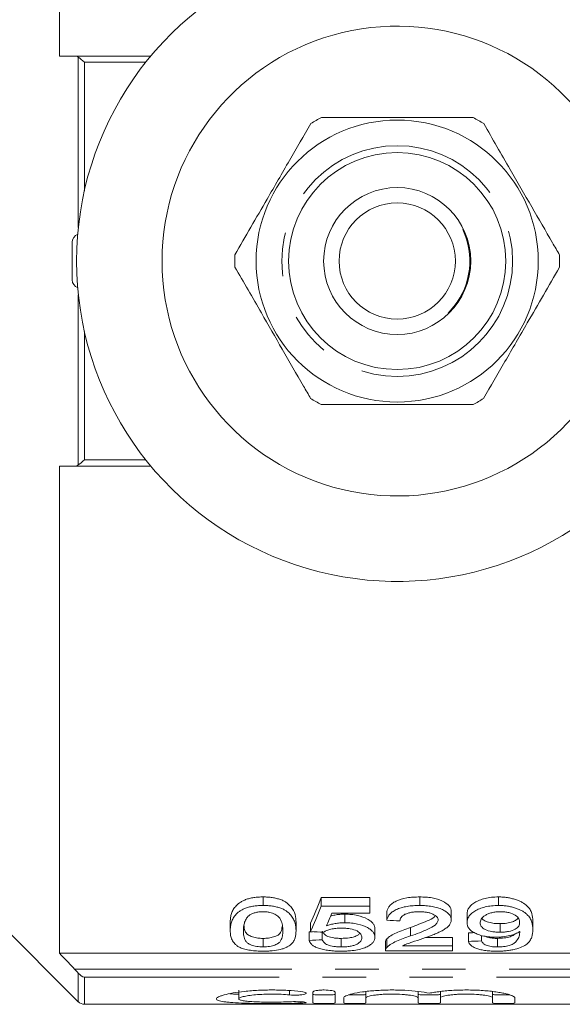
# Model space of a CAD drawing. Units: millimetres. Extents: x 144 to 263, y 89 to 261.
# Drawn here: x 178 to 194, y 89 to 118 of the extents above; entities that cross this region are included whole.
import ezdxf

# ---------------------------------------------------------------- set-up
doc = ezdxf.new("R2010")
doc.units = ezdxf.units.MM
doc.linetypes.add('PHANTOM', pattern=[12.7, 6.35, -1.27, 1.27, -1.27, 1.27, -1.27])

msp = doc.modelspace()

# ---------------------------------------------------------------- linework, layer by layer
at = {"color": 7, "linetype": 'Continuous', "lineweight": 15}
for p, q in [((179.284, 130.945), (179.284, 116.69)), ((179.728, 116.69), (181.956, 116.69)), ((179.659, 110.14), (179.659, 111.24)), ((190.65, 109.168), (190.818, 109.361)), ((179.284, 104.69), (179.284, 90.435)), ((181.956, 104.69), (179.728, 104.69)), ((175.159, 93.69), (179.836, 89.013)), ((185.239, 91.832), (185.239, 92.082)), ((186.932, 92.061), (188.355, 92.061)), ((186.932, 91.811), (186.932, 92.061)), ((188.355, 91.811), (188.355, 92.061)), ((189.816, 91.832), (189.816, 92.082)), ((192.12, 91.832), (192.12, 92.082)), ((188.355, 91.811), (186.932, 91.811)), ((188.355, 91.611), (188.355, 91.811)), ((188.855, 91.401), (188.855, 91.651)), ((190.739, 91.41), (190.739, 91.66)), ((184.278, 91.092), (184.278, 91.342)), ((186.201, 91.092), (186.201, 91.342)), ((187.246, 91.611), (188.355, 91.611)), ((187.628, 91.328), (187.628, 91.578)), ((191.201, 91.33), (191.201, 91.58)), ((193.124, 91.127), (193.124, 91.377)), ((186.586, 90.811), (186.586, 91.061)), ((186.624, 91.067), (186.624, 91.317)), ((186.97, 90.826), (186.97, 91.052)), ((188.509, 90.9), (188.509, 91.15)), ((189.548, 90.939), (189.548, 91.189)), ((192.17, 91.05), (192.17, 91.3)), ((185.239, 90.619), (185.239, 90.869)), ((187.52, 90.619), (187.52, 90.869)), ((188.816, 90.763), (188.816, 90.513)), ((188.857, 90.604), (188.857, 90.854)), ((189.991, 90.898), (190.778, 90.898)), ((190.778, 90.648), (190.778, 90.898)), ((191.239, 90.78), (191.239, 91.03)), ((191.624, 90.796), (191.624, 90.956)), ((192.088, 90.619), (192.088, 90.869)), ((188.816, 90.508), (190.778, 90.508)), ((190.778, 90.648), (189.31, 90.648)), ((190.778, 90.508), (190.778, 90.648)), ((179.284, 90.435), (198.409, 90.435)), ((184.524, 89.352), (184.524, 89.099)), ((186.695, 89.297), (186.695, 88.98)), ((187.345, 88.98), (187.345, 89.297)), ((187.595, 89.126), (187.595, 88.98)), ((188.245, 89.312), (188.245, 89.126)), ((188.245, 88.98), (188.245, 89.126)), ((189.771, 89.315), (189.771, 89.126)), ((189.771, 89.126), (189.771, 88.98)), ((190.421, 89.312), (190.421, 89.126)), ((190.421, 88.98), (190.421, 89.126)), ((191.948, 89.315), (191.948, 89.126)), ((191.948, 89.126), (191.948, 88.98)), ((192.598, 88.98), (192.598, 89.126)), ((180.013, 88.94), (206.459, 88.94))]:
    msp.add_line(p, q, dxfattribs=at)
at = {"color": 8, "linetype": 'PHANTOM', "lineweight": 0}
for p, q in [((179.836, 111.674), (179.836, 116.658)), ((180.013, 116.507), (180.013, 112.747)), ((181.807, 116.507), (180.013, 116.507)), ((179.836, 104.722), (179.836, 109.706)), ((180.013, 108.633), (180.013, 104.873)), ((180.013, 104.873), (181.807, 104.873)), ((179.728, 89.973), (198.409, 89.973)), ((179.836, 89.013), (179.836, 89.851)), ((180.013, 89.732), (180.013, 88.94)), ((198.409, 89.732), (180.013, 89.732)), ((186.007, 89.339), (186.007, 89.217)), ((186.345, 89.014), (186.345, 88.975))]:
    msp.add_line(p, q, dxfattribs=at)
at = {"color": 7, "linetype": 'Continuous', "lineweight": 15}
for radius in [4.125, 3.175, 2.15, 1.7]:
    msp.add_circle((189.159, 110.69), radius, dxfattribs=at)
at = {"color": 8, "linetype": 'PHANTOM', "lineweight": 0}
msp.add_circle((189.159, 110.69), 3.375, dxfattribs=at)
at = {"color": 7, "linetype": 'Continuous', "lineweight": 15}
for centre, radius, start, end in [((189.159, 110.69), 9.375, 41.4829, 318.5171), ((189.159, 110.69), 6.875, 31.7556, 328.2444), ((189.159, 110.69), 4.75, 117.8146, 122.1237), ((189.159, 110.69), 4.75, 57.8146, 62.1237), ((189.159, 110.69), 2.125, 321.3, 25.6714), ((179.909, 111.24), 0.25, 111.6663, 180), ((189.159, 110.69), 4.75, 177.8146, 182.1237), ((189.159, 110.69), 4.75, 357.8146, 2.1237), ((179.909, 110.14), 0.25, 180, 248.3337), ((189.159, 110.69), 4.75, 237.8146, 242.1237), ((189.159, 110.69), 4.75, 297.8146, 302.1237), ((180.013, 89.19), 0.25, 225, 270)]:
    msp.add_arc(centre, radius, start, end, dxfattribs=at)
for centre, major_axis, ratio, start_param, end_param in [((184.939, 110.69), (0, 21.125), 0.2, 3.551719, 3.632643), ((184.939, 110.44), (0, 21.125), 0.2, 3.551719, 3.632643), ((185.365, 110.44), (0, 21.125), 0.196442, 3.571253, 3.612108), ((280.393, 110.44), (211.25, 0), 0.1, 4.264218, 4.266237), ((108.509, 110.69), (211.25, 0), 0.1, 5.090962, 5.091437), ((270.855, 110.44), (211.25, 0), 0.1, 4.302262, 4.304247), ((108.509, 110.44), (211.25, 0), 0.1, 5.090962, 5.092922), ((113.932, 110.69), (211.25, 0), 0.1, 5.087046, 5.087895), ((113.932, 110.44), (211.25, 0), 0.1, 5.087046, 5.089003)]:
    msp.add_ellipse(centre, major_axis=major_axis, ratio=ratio, start_param=start_param, end_param=end_param, dxfattribs=at)
for points, knots in [([(179.284, 116.69), (179.311, 116.69), (179.339, 116.69), (179.366, 116.69), (179.486, 116.69), (179.607, 116.69), (179.728, 116.69)], [0.004389205, 0.004389205, 0.004389205, 0.004389205, 0.004624091, 0.004624091, 0.004624091, 0.005669382, 0.005669382, 0.005669382, 0.005669382]), ([(186.634, 114.713), (186.426, 114.354), (186.007, 113.628), (185.414, 112.604), (184.879, 111.678), (184.569, 111.141), (184.413, 110.871)], [0, 0, 0, 0, 0.283856, 0.574172, 0.785714, 1, 1, 1, 1]), ([(191.38, 114.889), (190.966, 114.889), (190.128, 114.889), (188.944, 114.89), (187.875, 114.891), (187.255, 114.891), (186.943, 114.891)], [0, 0, 0, 0, 0.283856, 0.574172, 0.785714, 1, 1, 1, 1]), ([(193.906, 110.866), (193.837, 110.986), (193.569, 111.45), (193.088, 112.284), (192.408, 113.465), (191.946, 114.265), (191.69, 114.71)], [0, 0, 0, 0, 0.0958103, 0.3690922, 0.6490562, 1, 1, 1, 1]), ([(184.413, 110.514), (184.669, 110.069), (185.126, 109.278), (185.806, 108.097), (186.287, 107.263), (186.56, 106.79), (186.629, 106.67)], [0, 0, 0, 0, 0.350942, 0.623886, 0.90419, 1, 1, 1, 1]), ([(191.685, 106.667), (191.893, 107.026), (192.312, 107.752), (192.904, 108.776), (193.439, 109.702), (193.75, 110.239), (193.906, 110.509)], [0, 0, 0, 0, 0.2838556, 0.5741716, 0.7857141, 1, 1, 1, 1]), ([(186.938, 106.491), (187.353, 106.491), (188.191, 106.491), (189.375, 106.49), (190.444, 106.489), (191.064, 106.489), (191.376, 106.489)], [0, 0, 0, 0, 0.2838556, 0.5741716, 0.7857141, 1, 1, 1, 1]), ([(179.728, 104.69), (179.607, 104.69), (179.486, 104.69), (179.366, 104.69), (179.339, 104.69), (179.311, 104.69), (179.284, 104.69)], [0.003578798, 0.003578798, 0.003578798, 0.003578798, 0.004624089, 0.004624089, 0.004624089, 0.004858976, 0.004858976, 0.004858976, 0.004858976]), ([(184.278, 91.342), (184.279, 91.378), (184.28, 91.415), (184.289, 91.49), (184.296, 91.528), (184.317, 91.604), (184.332, 91.642), (184.37, 91.72), (184.395, 91.759), (184.459, 91.835), (184.498, 91.872), (184.572, 91.925), (184.598, 91.942), (184.659, 91.974), (184.692, 91.989), (184.763, 92.016), (184.802, 92.028), (184.882, 92.049), (184.924, 92.057), (185.012, 92.07), (185.057, 92.074), (185.147, 92.081), (185.193, 92.081), (185.239, 92.082)], [0, 0, 0, 0, 0.125, 0.125, 0.25, 0.25, 0.375, 0.375, 0.5, 0.5, 0.625, 0.625, 0.6875, 0.6875, 0.75, 0.75, 0.8125, 0.8125, 0.875, 0.875, 0.9375, 0.9375, 1, 1, 1, 1]), ([(185.239, 92.082), (185.285, 92.081), (185.331, 92.08), (185.42, 92.074), (185.464, 92.07), (185.55, 92.056), (185.593, 92.048), (185.674, 92.028), (185.713, 92.017), (185.785, 91.991), (185.819, 91.976), (185.88, 91.945), (185.907, 91.928), (185.978, 91.874), (186.015, 91.836), (186.109, 91.721), (186.152, 91.643), (186.195, 91.49), (186.2, 91.415), (186.201, 91.342)], [0, 0, 0, 0, 0.0625, 0.0625, 0.125, 0.125, 0.1875, 0.1875, 0.25, 0.25, 0.3125, 0.3125, 0.375, 0.375, 0.5, 0.5, 0.75, 0.75, 1, 1, 1, 1]), ([(188.855, 91.651), (188.861, 91.678), (188.869, 91.706), (188.893, 91.76), (188.91, 91.786), (188.952, 91.839), (188.979, 91.865), (189.044, 91.915), (189.083, 91.938), (189.214, 92.001), (189.324, 92.034), (189.502, 92.064), (189.564, 92.071), (189.689, 92.08), (189.753, 92.081), (189.816, 92.082)], [0, 0, 0, 0, 0.125, 0.125, 0.25, 0.25, 0.375, 0.375, 0.5, 0.5, 0.75, 0.75, 0.875, 0.875, 1, 1, 1, 1]), ([(189.816, 92.082), (189.878, 92.081), (189.939, 92.08), (190.059, 92.071), (190.119, 92.064), (190.235, 92.044), (190.289, 92.031), (190.392, 91.999), (190.439, 91.981), (190.566, 91.919), (190.634, 91.871), (190.699, 91.794), (190.714, 91.767), (190.73, 91.727), (190.734, 91.714), (190.738, 91.687), (190.739, 91.673), (190.739, 91.66)], [0, 0, 0, 0, 0.125, 0.125, 0.25, 0.25, 0.375, 0.375, 0.5, 0.5, 0.75, 0.75, 0.875, 0.875, 0.9375, 0.9375, 1, 1, 1, 1]), ([(191.201, 91.58), (191.202, 91.609), (191.205, 91.638), (191.22, 91.696), (191.233, 91.725), (191.269, 91.782), (191.292, 91.811), (191.351, 91.865), (191.386, 91.892), (191.468, 91.941), (191.513, 91.964), (191.613, 92.005), (191.67, 92.024), (191.789, 92.053), (191.852, 92.064), (191.951, 92.075), (191.984, 92.078), (192.052, 92.081), (192.086, 92.081), (192.12, 92.082)], [0, 0, 0, 0, 0.125, 0.125, 0.25, 0.25, 0.375, 0.375, 0.5, 0.5, 0.625, 0.625, 0.75, 0.75, 0.875, 0.875, 0.9375, 0.9375, 1, 1, 1, 1]), ([(192.12, 92.082), (192.165, 92.081), (192.209, 92.08), (192.296, 92.074), (192.339, 92.069), (192.424, 92.056), (192.465, 92.048), (192.544, 92.029), (192.582, 92.019), (192.654, 91.995), (192.69, 91.982), (192.754, 91.954), (192.784, 91.939), (192.868, 91.892), (192.914, 91.857), (192.991, 91.786), (193.022, 91.749), (193.066, 91.673), (193.082, 91.635), (193.117, 91.523), (193.123, 91.449), (193.124, 91.377)], [0, 0, 0, 0, 0.0625, 0.0625, 0.125, 0.125, 0.1875, 0.1875, 0.25, 0.25, 0.3125, 0.3125, 0.375, 0.375, 0.5, 0.5, 0.625, 0.625, 0.75, 0.75, 1, 1, 1, 1]), ([(185.239, 91.832), (185.193, 91.831), (185.148, 91.831), (185.057, 91.825), (185.013, 91.82), (184.925, 91.807), (184.882, 91.799), (184.802, 91.778), (184.764, 91.766), (184.692, 91.739), (184.66, 91.725), (184.599, 91.693), (184.573, 91.676), (184.498, 91.623), (184.459, 91.586), (184.395, 91.509), (184.37, 91.47), (184.332, 91.392), (184.317, 91.354), (184.296, 91.278), (184.289, 91.24), (184.28, 91.165), (184.279, 91.128), (184.278, 91.092)], [0, 0, 0, 0, 0.0625, 0.0625, 0.125, 0.125, 0.1875, 0.1875, 0.25, 0.25, 0.3125, 0.3125, 0.375, 0.375, 0.5, 0.5, 0.625, 0.625, 0.75, 0.75, 0.875, 0.875, 1, 1, 1, 1]), ([(184.836, 91.546), (184.86, 91.56), (184.883, 91.575), (184.939, 91.6), (184.97, 91.612), (185.039, 91.631), (185.076, 91.638), (185.154, 91.648), (185.195, 91.649), (185.235, 91.65)], [0, 0, 0, 0, 0.25, 0.25, 0.5, 0.5, 0.75, 0.75, 1, 1, 1, 1]), ([(185.235, 91.65), (185.268, 91.649), (185.301, 91.648), (185.366, 91.642), (185.398, 91.637), (185.487, 91.617), (185.54, 91.598), (185.626, 91.553), (185.664, 91.528), (185.717, 91.475), (185.736, 91.447), (185.78, 91.363), (185.794, 91.308), (185.813, 91.199), (185.816, 91.145), (185.816, 91.092)], [0, 0, 0, 0, 0.0625, 0.0625, 0.125, 0.125, 0.25, 0.25, 0.375, 0.375, 0.5, 0.5, 0.75, 0.75, 1, 1, 1, 1]), ([(186.201, 91.092), (186.2, 91.164), (186.195, 91.239), (186.163, 91.353), (186.147, 91.392), (186.105, 91.469), (186.079, 91.508), (186.017, 91.584), (185.981, 91.622), (185.91, 91.675), (185.883, 91.693), (185.823, 91.725), (185.79, 91.739), (185.717, 91.766), (185.678, 91.777), (185.597, 91.797), (185.555, 91.806), (185.467, 91.819), (185.422, 91.824), (185.331, 91.83), (185.285, 91.831), (185.239, 91.832)], [0, 0, 0, 0, 0.25, 0.25, 0.375, 0.375, 0.5, 0.5, 0.625, 0.625, 0.6875, 0.6875, 0.75, 0.75, 0.8125, 0.8125, 0.875, 0.875, 0.9375, 0.9375, 1, 1, 1, 1]), ([(189.816, 91.832), (189.753, 91.831), (189.69, 91.83), (189.567, 91.821), (189.506, 91.814), (189.387, 91.795), (189.329, 91.782), (189.223, 91.75), (189.173, 91.731), (189.086, 91.69), (189.047, 91.667), (188.981, 91.617), (188.954, 91.591), (188.911, 91.538), (188.894, 91.511), (188.869, 91.456), (188.861, 91.429), (188.855, 91.401)], [0, 0, 0, 0, 0.125, 0.125, 0.25, 0.25, 0.375, 0.375, 0.5, 0.5, 0.625, 0.625, 0.75, 0.75, 0.875, 0.875, 1, 1, 1, 1]), ([(189.239, 91.383), (189.241, 91.4), (189.242, 91.417), (189.252, 91.45), (189.261, 91.466), (189.284, 91.499), (189.299, 91.515), (189.337, 91.546), (189.36, 91.56), (189.413, 91.586), (189.443, 91.597), (189.507, 91.617), (189.542, 91.626), (189.614, 91.638), (189.652, 91.643), (189.73, 91.648), (189.769, 91.649), (189.808, 91.65)], [0, 0, 0, 0, 0.125, 0.125, 0.25, 0.25, 0.375, 0.375, 0.5, 0.5, 0.625, 0.625, 0.75, 0.75, 0.875, 0.875, 1, 1, 1, 1]), ([(189.808, 91.65), (189.844, 91.649), (189.88, 91.649), (189.95, 91.643), (189.984, 91.64), (190.052, 91.628), (190.084, 91.621), (190.144, 91.603), (190.172, 91.593), (190.223, 91.569), (190.246, 91.557), (190.286, 91.53), (190.303, 91.516), (190.33, 91.486), (190.339, 91.471), (190.352, 91.44), (190.354, 91.424), (190.355, 91.408)], [0, 0, 0, 0, 0.125, 0.125, 0.25, 0.25, 0.375, 0.375, 0.5, 0.5, 0.625, 0.625, 0.75, 0.75, 0.875, 0.875, 1, 1, 1, 1]), ([(190.739, 91.41), (190.739, 91.423), (190.738, 91.437), (190.734, 91.463), (190.73, 91.477), (190.714, 91.517), (190.7, 91.543), (190.656, 91.595), (190.628, 91.62), (190.563, 91.667), (190.525, 91.689), (190.44, 91.73), (190.394, 91.749), (190.291, 91.78), (190.236, 91.794), (190.121, 91.813), (190.061, 91.82), (189.939, 91.83), (189.878, 91.831), (189.816, 91.832)], [0, 0, 0, 0, 0.0625, 0.0625, 0.125, 0.125, 0.25, 0.25, 0.375, 0.375, 0.5, 0.5, 0.625, 0.625, 0.75, 0.75, 0.875, 0.875, 1, 1, 1, 1]), ([(192.12, 91.832), (192.087, 91.831), (192.053, 91.831), (191.986, 91.828), (191.953, 91.825), (191.855, 91.814), (191.791, 91.803), (191.672, 91.774), (191.616, 91.757), (191.515, 91.715), (191.469, 91.692), (191.388, 91.643), (191.352, 91.616), (191.293, 91.561), (191.27, 91.533), (191.233, 91.476), (191.221, 91.446), (191.205, 91.388), (191.202, 91.359), (191.201, 91.33)], [0, 0, 0, 0, 0.0625, 0.0625, 0.125, 0.125, 0.25, 0.25, 0.375, 0.375, 0.5, 0.5, 0.625, 0.625, 0.75, 0.75, 0.875, 0.875, 1, 1, 1, 1]), ([(191.586, 91.32), (191.586, 91.339), (191.587, 91.358), (191.598, 91.396), (191.606, 91.415), (191.629, 91.453), (191.644, 91.471), (191.68, 91.507), (191.703, 91.524), (191.754, 91.557), (191.783, 91.572), (191.848, 91.599), (191.884, 91.612), (191.963, 91.631), (192.004, 91.638), (192.091, 91.648), (192.135, 91.649), (192.179, 91.65)], [0, 0, 0, 0, 0.125, 0.125, 0.25, 0.25, 0.375, 0.375, 0.5, 0.5, 0.625, 0.625, 0.75, 0.75, 0.875, 0.875, 1, 1, 1, 1]), ([(193.124, 91.127), (193.123, 91.199), (193.117, 91.273), (193.082, 91.386), (193.066, 91.423), (193.022, 91.498), (192.992, 91.535), (192.934, 91.588), (192.912, 91.606), (192.866, 91.641), (192.841, 91.657), (192.784, 91.689), (192.754, 91.704), (192.689, 91.732), (192.654, 91.745), (192.582, 91.769), (192.544, 91.779), (192.465, 91.798), (192.424, 91.806), (192.339, 91.819), (192.296, 91.824), (192.209, 91.83), (192.165, 91.831), (192.12, 91.832)], [0, 0, 0, 0, 0.25, 0.25, 0.375, 0.375, 0.5, 0.5, 0.5625, 0.5625, 0.625, 0.625, 0.6875, 0.6875, 0.75, 0.75, 0.8125, 0.8125, 0.875, 0.875, 0.9375, 0.9375, 1, 1, 1, 1]), ([(192.179, 91.65), (192.201, 91.65), (192.222, 91.65), (192.264, 91.648), (192.285, 91.646), (192.347, 91.639), (192.387, 91.632), (192.499, 91.606), (192.562, 91.578), (192.658, 91.515), (192.692, 91.48), (192.722, 91.425), (192.729, 91.407), (192.738, 91.37), (192.739, 91.352), (192.739, 91.334)], [0, 0, 0, 0, 0.0625, 0.0625, 0.125, 0.125, 0.25, 0.25, 0.5, 0.5, 0.75, 0.75, 0.875, 0.875, 1, 1, 1, 1]), ([(184.662, 91.092), (184.663, 91.129), (184.664, 91.166), (184.673, 91.241), (184.68, 91.279), (184.701, 91.356), (184.716, 91.395), (184.75, 91.453), (184.763, 91.472), (184.794, 91.51), (184.815, 91.528), (184.836, 91.546)], [0, 0, 0, 0, 0.25, 0.25, 0.5, 0.5, 0.75, 0.75, 0.875, 0.875, 1, 1, 1, 1]), ([(187.208, 91.516), (187.25, 91.529), (187.332, 91.554), (187.479, 91.574), (187.578, 91.577), (187.628, 91.578)], [0, 0, 0, 0, 0.347297, 0.666846, 1, 1, 1, 1]), ([(187.628, 91.578), (187.66, 91.578), (187.693, 91.577), (187.756, 91.574), (187.788, 91.572), (187.881, 91.562), (187.943, 91.553), (188.111, 91.515), (188.209, 91.477), (188.325, 91.415), (188.36, 91.393), (188.417, 91.346), (188.44, 91.322), (188.475, 91.274), (188.489, 91.249), (188.505, 91.199), (188.507, 91.175), (188.509, 91.15)], [0, 0, 0, 0, 0.0625, 0.0625, 0.125, 0.125, 0.25, 0.25, 0.5, 0.5, 0.625, 0.625, 0.75, 0.75, 0.875, 0.875, 1, 1, 1, 1]), ([(189.548, 91.189), (189.712, 91.25), (189.96, 91.344), (190.22, 91.461), (190.269, 91.521), (190.279, 91.533)], [0, 0, 0, 0, 0.60507, 0.919916, 1, 1, 1, 1]), ([(190.355, 91.408), (190.354, 91.395), (190.353, 91.382), (190.344, 91.357), (190.338, 91.344), (190.315, 91.307), (190.292, 91.283), (190.211, 91.216), (190.137, 91.177), (189.901, 91.066), (189.726, 91.001), (189.548, 90.939)], [0, 0, 0, 0, 0.0625, 0.0625, 0.125, 0.125, 0.25, 0.25, 0.5, 0.5, 1, 1, 1, 1]), ([(189.907, 90.864), (190.007, 90.899), (190.107, 90.935), (190.25, 90.991), (190.297, 91.011), (190.388, 91.051), (190.431, 91.072), (190.511, 91.116), (190.548, 91.139), (190.615, 91.188), (190.645, 91.214), (190.692, 91.267), (190.709, 91.295), (190.728, 91.337), (190.732, 91.351), (190.738, 91.38), (190.739, 91.395), (190.739, 91.41)], [0, 0, 0, 0, 0.25, 0.25, 0.375, 0.375, 0.5, 0.5, 0.625, 0.625, 0.75, 0.75, 0.875, 0.875, 0.9375, 0.9375, 1, 1, 1, 1]), ([(191.631, 91.453), (191.658, 91.428), (191.713, 91.379), (191.862, 91.327), (192.024, 91.303), (192.127, 91.301), (192.17, 91.3)], [0, 0, 0, 0, 0.275524, 0.559633, 0.818028, 1, 1, 1, 1]), ([(192.17, 91.3), (192.235, 91.302), (192.368, 91.307), (192.531, 91.349), (192.645, 91.402), (192.679, 91.444), (192.694, 91.463)], [0, 0, 0, 0, 0.275743, 0.554235, 0.797535, 1, 1, 1, 1]), ([(184.278, 91.092), (184.279, 91.046), (184.281, 91), (184.297, 90.912), (184.31, 90.869), (184.35, 90.785), (184.377, 90.744), (184.435, 90.686), (184.457, 90.667), (184.507, 90.632), (184.538, 90.615), (184.569, 90.598)], [0, 0, 0, 0, 0.25, 0.25, 0.5, 0.5, 0.75, 0.75, 0.875, 0.875, 1, 1, 1, 1]), ([(185.239, 90.619), (185.207, 90.62), (185.175, 90.62), (185.112, 90.625), (185.08, 90.629), (184.992, 90.643), (184.941, 90.657), (184.852, 90.69), (184.814, 90.709), (184.76, 90.751), (184.742, 90.774), (184.697, 90.843), (184.684, 90.891), (184.665, 90.99), (184.663, 91.04), (184.662, 91.092)], [0, 0, 0, 0, 0.0625, 0.0625, 0.125, 0.125, 0.25, 0.25, 0.375, 0.375, 0.5, 0.5, 0.75, 0.75, 1, 1, 1, 1]), ([(184.68, 91.233), (184.683, 91.187), (184.688, 91.107), (184.744, 91.009), (184.849, 90.936), (184.99, 90.891), (185.131, 90.871), (185.209, 90.87), (185.239, 90.869)], [0, 0, 0, 0, 0.279709, 0.481703, 0.647849, 0.813993, 0.928297, 1, 1, 1, 1]), ([(185.239, 90.869), (185.294, 90.871), (185.405, 90.875), (185.559, 90.911), (185.698, 90.971), (185.783, 91.076), (185.788, 91.164), (185.791, 91.217)], [0, 0, 0, 0, 0.134595, 0.269847, 0.444253, 0.668413, 1, 1, 1, 1]), ([(185.816, 91.092), (185.816, 91.04), (185.814, 90.99), (185.795, 90.891), (185.781, 90.843), (185.737, 90.774), (185.718, 90.751), (185.664, 90.709), (185.626, 90.69), (185.56, 90.665), (185.537, 90.658), (185.486, 90.644), (185.457, 90.638), (185.399, 90.629), (185.369, 90.625), (185.305, 90.62), (185.272, 90.62), (185.239, 90.619)], [0, 0, 0, 0, 0.25, 0.25, 0.5, 0.5, 0.625, 0.625, 0.75, 0.75, 0.8125, 0.8125, 0.875, 0.875, 0.9375, 0.9375, 1, 1, 1, 1]), ([(185.239, 90.495), (185.284, 90.495), (185.329, 90.496), (185.417, 90.499), (185.46, 90.502), (185.588, 90.514), (185.671, 90.527), (185.779, 90.554), (185.813, 90.564), (185.875, 90.586), (185.902, 90.598), (185.953, 90.624), (185.976, 90.637), (186.017, 90.665), (186.035, 90.679), (186.083, 90.724), (186.109, 90.754), (186.148, 90.818), (186.162, 90.851), (186.195, 90.951), (186.199, 91.02), (186.201, 91.092)], [0, 0, 0, 0, 0.0625, 0.0625, 0.125, 0.125, 0.25, 0.25, 0.3125, 0.3125, 0.375, 0.375, 0.4375, 0.4375, 0.5, 0.5, 0.625, 0.625, 0.75, 0.75, 1, 1, 1, 1]), ([(186.97, 91.076), (186.976, 91.063), (186.982, 91.049), (186.998, 91.023), (187.009, 91.01), (187.033, 90.985), (187.048, 90.973), (187.083, 90.949), (187.104, 90.939), (187.175, 90.909), (187.235, 90.893), (187.338, 90.878), (187.373, 90.875), (187.446, 90.87), (187.483, 90.87), (187.52, 90.869)], [0, 0, 0, 0, 0.125, 0.125, 0.25, 0.25, 0.375, 0.375, 0.5, 0.5, 0.75, 0.75, 0.875, 0.875, 1, 1, 1, 1]), ([(187.009, 91.05), (187.022, 91.059), (187.036, 91.068), (187.067, 91.084), (187.084, 91.092), (187.138, 91.114), (187.179, 91.128), (187.267, 91.149), (187.316, 91.157), (187.418, 91.167), (187.47, 91.168), (187.522, 91.169)], [0, 0, 0, 0, 0.125, 0.125, 0.25, 0.25, 0.5, 0.5, 0.75, 0.75, 1, 1, 1, 1]), ([(187.628, 91.328), (187.603, 91.328), (187.579, 91.328), (187.53, 91.325), (187.505, 91.324), (187.433, 91.317), (187.386, 91.31), (187.296, 91.294), (187.253, 91.284), (187.17, 91.261), (187.131, 91.248), (187.093, 91.235)], [0, 0, 0, 0, 0.125, 0.125, 0.25, 0.25, 0.5, 0.5, 0.75, 0.75, 1, 1, 1, 1]), ([(187.522, 91.169), (187.566, 91.168), (187.61, 91.168), (187.696, 91.162), (187.739, 91.157), (187.861, 91.137), (187.932, 91.114), (188.037, 91.057), (188.073, 91.025), (188.105, 90.975), (188.112, 90.958), (188.122, 90.924), (188.123, 90.908), (188.124, 90.891)], [0, 0, 0, 0, 0.125, 0.125, 0.25, 0.25, 0.5, 0.5, 0.75, 0.75, 0.875, 0.875, 1, 1, 1, 1]), ([(188.509, 90.9), (188.507, 90.925), (188.505, 90.949), (188.489, 90.998), (188.476, 91.023), (188.441, 91.072), (188.417, 91.096), (188.361, 91.142), (188.326, 91.164), (188.209, 91.227), (188.114, 91.264), (187.943, 91.303), (187.883, 91.312), (187.789, 91.322), (187.757, 91.324), (187.693, 91.327), (187.661, 91.328), (187.628, 91.328)], [0, 0, 0, 0, 0.125, 0.125, 0.25, 0.25, 0.375, 0.375, 0.5, 0.5, 0.75, 0.75, 0.875, 0.875, 0.9375, 0.9375, 1, 1, 1, 1]), ([(188.857, 90.854), (188.872, 90.87), (188.888, 90.886), (188.927, 90.917), (188.948, 90.932), (189.018, 90.977), (189.073, 91.006), (189.257, 91.09), (189.4, 91.14), (189.548, 91.189)], [0, 0, 0, 0, 0.125, 0.125, 0.25, 0.25, 0.5, 0.5, 1, 1, 1, 1]), ([(191.201, 91.33), (191.202, 91.303), (191.204, 91.276), (191.219, 91.224), (191.23, 91.199), (191.262, 91.149), (191.284, 91.124), (191.337, 91.078), (191.369, 91.057), (191.444, 91.016), (191.486, 90.998), (191.58, 90.965), (191.632, 90.95), (191.743, 90.927), (191.801, 90.918), (191.894, 90.91), (191.925, 90.908), (191.989, 90.905), (192.021, 90.905), (192.052, 90.904)], [0, 0, 0, 0, 0.125, 0.125, 0.25, 0.25, 0.375, 0.375, 0.5, 0.5, 0.625, 0.625, 0.75, 0.75, 0.875, 0.875, 0.9375, 0.9375, 1, 1, 1, 1]), ([(192.17, 91.05), (192.128, 91.051), (192.087, 91.051), (192.006, 91.057), (191.966, 91.062), (191.852, 91.081), (191.786, 91.103), (191.681, 91.154), (191.643, 91.185), (191.594, 91.251), (191.587, 91.285), (191.586, 91.32)], [0, 0, 0, 0, 0.125, 0.125, 0.25, 0.25, 0.5, 0.5, 0.75, 0.75, 1, 1, 1, 1]), ([(192.052, 90.904), (192.088, 90.905), (192.123, 90.905), (192.193, 90.909), (192.227, 90.912), (192.328, 90.923), (192.393, 90.935), (192.512, 90.965), (192.567, 90.982), (192.639, 91.012), (192.662, 91.023), (192.703, 91.046), (192.721, 91.058), (192.739, 91.07)], [0, 0, 0, 0, 0.125, 0.125, 0.25, 0.25, 0.5, 0.5, 0.75, 0.75, 0.875, 0.875, 1, 1, 1, 1]), ([(192.068, 90.495), (192.116, 90.495), (192.163, 90.496), (192.257, 90.5), (192.303, 90.503), (192.394, 90.513), (192.439, 90.518), (192.525, 90.532), (192.565, 90.54), (192.681, 90.568), (192.75, 90.591), (192.865, 90.643), (192.913, 90.672), (192.989, 90.734), (193.019, 90.766), (193.064, 90.834), (193.08, 90.869), (193.116, 90.976), (193.123, 91.05), (193.124, 91.127)], [0, 0, 0, 0, 0.0625, 0.0625, 0.125, 0.125, 0.1875, 0.1875, 0.25, 0.25, 0.375, 0.375, 0.5, 0.5, 0.625, 0.625, 0.75, 0.75, 1, 1, 1, 1]), ([(192.739, 91.334), (192.739, 91.316), (192.738, 91.298), (192.728, 91.264), (192.721, 91.247), (192.691, 91.196), (192.657, 91.164), (192.555, 91.109), (192.491, 91.087), (192.377, 91.064), (192.337, 91.059), (192.255, 91.052), (192.212, 91.051), (192.17, 91.05)], [0, 0, 0, 0, 0.125, 0.125, 0.25, 0.25, 0.5, 0.5, 0.75, 0.75, 0.875, 0.875, 1, 1, 1, 1]), ([(192.739, 91.07), (192.74, 91.065), (192.74, 91.059), (192.74, 91.054), (192.741, 91.051), (192.741, 91.049), (192.741, 91.046), (192.741, 91.044), (192.741, 91.041), (192.741, 91.038)], [0, 0, 0, 0, 0.0000799138, 0.0000799138, 0.0000799138, 0.0001198722, 0.0001198722, 0.0001198722, 0.0001598311, 0.0001598311, 0.0001598311, 0.0001598311]), ([(186.586, 90.811), (186.592, 90.789), (186.599, 90.767), (186.626, 90.725), (186.643, 90.704), (186.688, 90.665), (186.716, 90.646), (186.782, 90.611), (186.819, 90.595), (186.904, 90.566), (186.951, 90.553), (187.051, 90.531), (187.106, 90.522), (187.219, 90.508), (187.277, 90.503), (187.396, 90.496), (187.457, 90.495), (187.518, 90.495)], [0, 0, 0, 0, 0.125, 0.125, 0.25, 0.25, 0.375, 0.375, 0.5, 0.5, 0.625, 0.625, 0.75, 0.75, 0.875, 0.875, 1, 1, 1, 1]), ([(187.52, 90.619), (187.483, 90.62), (187.446, 90.62), (187.374, 90.625), (187.338, 90.628), (187.235, 90.643), (187.175, 90.659), (187.104, 90.689), (187.083, 90.7), (187.048, 90.723), (187.033, 90.735), (187.009, 90.76), (186.998, 90.773), (186.982, 90.799), (186.976, 90.813), (186.97, 90.826)], [0, 0, 0, 0, 0.125, 0.125, 0.25, 0.25, 0.5, 0.5, 0.625, 0.625, 0.75, 0.75, 0.875, 0.875, 1, 1, 1, 1]), ([(187.52, 90.869), (187.603, 90.872), (187.742, 90.876), (187.907, 90.915), (188.016, 90.961), (188.05, 90.999), (188.067, 91.018)], [0, 0, 0, 0, 0.328496, 0.555962, 0.782947, 1, 1, 1, 1]), ([(188.124, 90.891), (188.123, 90.874), (188.122, 90.857), (188.112, 90.824), (188.105, 90.807), (188.073, 90.759), (188.038, 90.728), (187.96, 90.688), (187.93, 90.676), (187.862, 90.655), (187.824, 90.646), (187.743, 90.632), (187.7, 90.627), (187.611, 90.621), (187.565, 90.62), (187.52, 90.619)], [0, 0, 0, 0, 0.125, 0.125, 0.25, 0.25, 0.5, 0.5, 0.625, 0.625, 0.75, 0.75, 0.875, 0.875, 1, 1, 1, 1]), ([(188.279, 90.626), (188.298, 90.635), (188.317, 90.645), (188.352, 90.665), (188.368, 90.675), (188.411, 90.707), (188.436, 90.729), (188.473, 90.776), (188.487, 90.8), (188.505, 90.85), (188.507, 90.875), (188.509, 90.9)], [0, 0, 0, 0, 0.125, 0.125, 0.25, 0.25, 0.5, 0.5, 0.75, 0.75, 1, 1, 1, 1]), ([(188.817, 90.763), (188.818, 90.777), (188.82, 90.8), (188.836, 90.83), (188.85, 90.846), (188.857, 90.854)], [0, 0, 0, 0, 0.470412, 0.734108, 1, 1, 1, 1]), ([(189.548, 90.939), (189.475, 90.914), (189.402, 90.89), (189.264, 90.839), (189.197, 90.813), (189.074, 90.757), (189.02, 90.728), (188.949, 90.682), (188.927, 90.667), (188.888, 90.636), (188.872, 90.62), (188.857, 90.604)], [0, 0, 0, 0, 0.25, 0.25, 0.5, 0.5, 0.75, 0.75, 0.875, 0.875, 1, 1, 1, 1]), ([(189.31, 90.648), (189.351, 90.668), (189.392, 90.688), (189.488, 90.725), (189.54, 90.742), (189.695, 90.795), (189.801, 90.829), (189.907, 90.864)], [0, 0, 0, 0, 0.25, 0.25, 0.5, 0.5, 1, 1, 1, 1]), ([(191.239, 90.78), (191.246, 90.761), (191.254, 90.741), (191.278, 90.704), (191.293, 90.686), (191.333, 90.65), (191.357, 90.633), (191.413, 90.601), (191.446, 90.587), (191.521, 90.56), (191.562, 90.548), (191.651, 90.528), (191.699, 90.52), (191.8, 90.507), (191.852, 90.502), (191.959, 90.496), (192.014, 90.495), (192.068, 90.495)], [0, 0, 0, 0, 0.125, 0.125, 0.25, 0.25, 0.375, 0.375, 0.5, 0.5, 0.625, 0.625, 0.75, 0.75, 0.875, 0.875, 1, 1, 1, 1]), ([(192.088, 90.619), (192.057, 90.62), (192.025, 90.62), (191.965, 90.624), (191.935, 90.627), (191.877, 90.636), (191.85, 90.641), (191.8, 90.654), (191.777, 90.662), (191.718, 90.688), (191.69, 90.708), (191.647, 90.75), (191.634, 90.773), (191.624, 90.796)], [0, 0, 0, 0, 0.125, 0.125, 0.25, 0.25, 0.375, 0.375, 0.5, 0.5, 0.75, 0.75, 1, 1, 1, 1]), ([(191.732, 90.935), (191.749, 90.926), (191.791, 90.903), (191.896, 90.88), (192.003, 90.87), (192.066, 90.869), (192.088, 90.869)], [0, 0, 0, 0, 0.219844, 0.549411, 0.846541, 1, 1, 1, 1]), ([(192.741, 91.038), (192.74, 91.014), (192.739, 90.99), (192.73, 90.944), (192.722, 90.921), (192.692, 90.853), (192.664, 90.81), (192.604, 90.747), (192.581, 90.727), (192.518, 90.689), (192.477, 90.673), (192.381, 90.646), (192.327, 90.636), (192.24, 90.626), (192.21, 90.623), (192.149, 90.62), (192.119, 90.62), (192.088, 90.619)], [0, 0, 0, 0, 0.125, 0.125, 0.25, 0.25, 0.5, 0.5, 0.625, 0.625, 0.75, 0.75, 0.875, 0.875, 0.9375, 0.9375, 1, 1, 1, 1]), ([(192.088, 90.869), (192.156, 90.871), (192.292, 90.876), (192.457, 90.914), (192.563, 90.957), (192.585, 90.988), (192.592, 90.999)], [0, 0, 0, 0, 0.301587, 0.606199, 0.870728, 1, 1, 1, 1]), ([(184.569, 90.598), (184.59, 90.59), (184.61, 90.581), (184.655, 90.566), (184.678, 90.559), (184.753, 90.539), (184.807, 90.528), (184.924, 90.511), (184.985, 90.505), (185.11, 90.497), (185.175, 90.496), (185.239, 90.495)], [0, 0, 0, 0, 0.125, 0.125, 0.25, 0.25, 0.5, 0.5, 0.75, 0.75, 1, 1, 1, 1]), ([(187.518, 90.495), (187.555, 90.495), (187.592, 90.496), (187.666, 90.498), (187.702, 90.5), (187.811, 90.508), (187.882, 90.516), (188.013, 90.538), (188.074, 90.552), (188.158, 90.577), (188.185, 90.586), (188.234, 90.605), (188.256, 90.616), (188.279, 90.626)], [0, 0, 0, 0, 0.125, 0.125, 0.25, 0.25, 0.5, 0.5, 0.75, 0.75, 0.875, 0.875, 1, 1, 1, 1]), ([(188.857, 90.604), (188.85, 90.596), (188.843, 90.588), (188.832, 90.573), (188.828, 90.565), (188.818, 90.54), (188.816, 90.524), (188.816, 90.508)], [0, 0, 0, 0, 0.25, 0.25, 0.5, 0.5, 1, 1, 1, 1]), ([(179.284, 90.435), (179.311, 90.407), (179.339, 90.378), (179.366, 90.35), (179.486, 90.224), (179.607, 90.099), (179.728, 89.973)], [0.004389205, 0.004389205, 0.004389205, 0.004389205, 0.004624091, 0.004624091, 0.004624091, 0.005669382, 0.005669382, 0.005669382, 0.005669382]), ([(186.345, 89.313), (186.222, 89.327), (186.091, 89.339), (185.884, 89.35), (185.813, 89.354), (185.671, 89.358), (185.599, 89.359), (185.384, 89.36), (185.238, 89.356), (185.03, 89.346), (184.962, 89.342), (184.829, 89.331), (184.763, 89.325), (184.576, 89.305), (184.462, 89.289), (184.257, 89.254), (184.169, 89.235), (184.061, 89.205), (184.029, 89.195), (183.974, 89.175), (183.95, 89.165), (183.894, 89.136), (183.875, 89.117), (183.874, 89.082), (183.892, 89.066), (183.966, 89.038), (184.021, 89.026), (184.129, 89.01), (184.17, 89.006), (184.257, 88.997), (184.305, 88.993), (184.458, 88.983), (184.575, 88.978), (184.762, 88.972), (184.826, 88.97), (184.96, 88.967), (185.029, 88.966), (185.238, 88.964), (185.381, 88.963), (185.671, 88.963), (185.813, 88.964), (186.02, 88.967), (186.089, 88.968), (186.221, 88.971), (186.284, 88.973), (186.345, 88.975)], [0, 0, 0, 0, 0.0625, 0.0625, 0.09375, 0.09375, 0.125, 0.125, 0.1875, 0.1875, 0.21875, 0.21875, 0.25, 0.25, 0.3125, 0.3125, 0.375, 0.375, 0.40625, 0.40625, 0.4375, 0.4375, 0.5, 0.5, 0.5625, 0.5625, 0.625, 0.625, 0.65625, 0.65625, 0.6875, 0.6875, 0.75, 0.75, 0.78125, 0.78125, 0.8125, 0.8125, 0.875, 0.875, 0.9375, 0.9375, 0.96875, 0.96875, 1, 1, 1, 1]), ([(187.345, 89.297), (187.345, 89.305), (187.337, 89.313), (187.305, 89.328), (187.281, 89.334), (187.191, 89.352), (187.106, 89.359), (186.978, 89.359), (186.935, 89.358), (186.856, 89.351), (186.82, 89.346), (186.729, 89.328), (186.695, 89.313), (186.695, 89.297)], [0, 0, 0, 0, 0.125, 0.125, 0.25, 0.25, 0.5, 0.5, 0.625, 0.625, 0.75, 0.75, 1, 1, 1, 1]), ([(190.096, 89.264), (190.004, 89.283), (189.897, 89.301), (189.653, 89.33), (189.521, 89.342), (189.311, 89.353), (189.239, 89.356), (189.095, 89.359), (189.023, 89.36), (188.878, 89.358), (188.805, 89.357), (188.663, 89.351), (188.594, 89.347), (188.458, 89.338), (188.391, 89.332), (188.264, 89.319), (188.204, 89.311), (188.033, 89.287), (187.932, 89.268), (187.768, 89.228), (187.703, 89.207), (187.639, 89.176), (187.623, 89.165), (187.601, 89.145), (187.595, 89.135), (187.595, 89.126)], [0, 0, 0, 0, 0.125, 0.125, 0.25, 0.25, 0.3125, 0.3125, 0.375, 0.375, 0.4375, 0.4375, 0.5, 0.5, 0.5625, 0.5625, 0.625, 0.625, 0.75, 0.75, 0.875, 0.875, 0.9375, 0.9375, 1, 1, 1, 1]), ([(192.598, 89.126), (192.598, 89.145), (192.576, 89.165), (192.511, 89.196), (192.484, 89.207), (192.421, 89.227), (192.384, 89.238), (192.302, 89.258), (192.256, 89.268), (192.157, 89.286), (192.104, 89.295), (191.99, 89.311), (191.929, 89.319), (191.802, 89.332), (191.736, 89.338), (191.533, 89.352), (191.388, 89.358), (191.1, 89.36), (190.952, 89.357), (190.743, 89.346), (190.676, 89.341), (190.543, 89.33), (190.479, 89.323), (190.358, 89.308), (190.301, 89.3), (190.193, 89.283), (190.142, 89.273), (190.096, 89.264)], [0, 0, 0, 0, 0.125, 0.125, 0.1875, 0.1875, 0.25, 0.25, 0.3125, 0.3125, 0.375, 0.375, 0.4375, 0.4375, 0.5, 0.5, 0.625, 0.625, 0.75, 0.75, 0.8125, 0.8125, 0.875, 0.875, 0.9375, 0.9375, 1, 1, 1, 1]), ([(184.524, 89.233), (184.454, 89.235), (184.348, 89.239), (184.286, 89.247), (184.264, 89.25)], [0, 0, 0, 0, 0.658127, 1, 1, 1, 1]), ([(186.007, 89.014), (185.933, 89.01), (185.854, 89.008), (185.688, 89.004), (185.602, 89.003), (185.43, 89.003), (185.342, 89.003), (185.175, 89.007), (185.094, 89.009), (184.944, 89.016), (184.875, 89.021), (184.752, 89.031), (184.699, 89.038), (184.613, 89.052), (184.58, 89.061), (184.535, 89.079), (184.524, 89.089), (184.524, 89.11), (184.536, 89.121), (184.581, 89.143), (184.614, 89.154), (184.701, 89.175), (184.754, 89.186), (184.876, 89.204), (184.946, 89.212), (185.095, 89.226), (185.176, 89.231), (185.343, 89.239), (185.429, 89.24), (185.603, 89.24), (185.688, 89.238), (185.854, 89.23), (185.934, 89.224), (186.007, 89.217)], [0, 0, 0, 0, 0.0625, 0.0625, 0.125, 0.125, 0.1875, 0.1875, 0.25, 0.25, 0.3125, 0.3125, 0.375, 0.375, 0.4375, 0.4375, 0.5, 0.5, 0.5625, 0.5625, 0.625, 0.625, 0.6875, 0.6875, 0.75, 0.75, 0.8125, 0.8125, 0.875, 0.875, 0.9375, 0.9375, 1, 1, 1, 1]), ([(186.007, 89.217), (186.08, 89.209), (186.171, 89.207), (186.295, 89.212), (186.335, 89.215), (186.404, 89.223), (186.433, 89.228), (186.477, 89.241), (186.491, 89.247), (186.504, 89.262), (186.502, 89.269), (186.472, 89.291), (186.419, 89.305), (186.345, 89.313)], [0, 0, 0, 0, 0.25, 0.25, 0.375, 0.375, 0.5, 0.5, 0.625, 0.625, 0.75, 0.75, 1, 1, 1, 1]), ([(187.345, 89.231), (187.345, 89.228), (187.337, 89.226), (187.304, 89.221), (187.28, 89.219), (187.19, 89.215), (187.105, 89.213), (186.978, 89.213), (186.936, 89.214), (186.857, 89.215), (186.821, 89.216), (186.73, 89.221), (186.695, 89.226), (186.695, 89.231)], [0, 0, 0, 0, 0.125, 0.125, 0.25, 0.25, 0.5, 0.5, 0.625, 0.625, 0.75, 0.75, 1, 1, 1, 1]), ([(188.245, 89.231), (188.242, 89.229), (188.235, 89.224), (188.178, 89.219), (188.096, 89.215), (187.992, 89.213), (187.882, 89.213), (187.793, 89.214), (187.752, 89.216), (187.739, 89.216)], [0, 0, 0, 0, 0.155594, 0.311195, 0.466622, 0.621832, 0.776902, 0.931918, 1, 1, 1, 1]), ([(188.245, 89.126), (188.245, 89.139), (188.265, 89.153), (188.341, 89.179), (188.397, 89.192), (188.502, 89.209), (188.541, 89.214), (188.624, 89.223), (188.668, 89.227), (188.76, 89.233), (188.809, 89.236), (188.907, 89.239), (188.957, 89.24), (189.109, 89.24), (189.208, 89.237), (189.348, 89.227), (189.391, 89.223), (189.474, 89.214), (189.514, 89.209), (189.619, 89.192), (189.676, 89.18), (189.751, 89.153), (189.771, 89.139), (189.771, 89.126)], [0, 0, 0, 0, 0.125, 0.125, 0.25, 0.25, 0.3125, 0.3125, 0.375, 0.375, 0.4375, 0.4375, 0.5, 0.5, 0.625, 0.625, 0.6875, 0.6875, 0.75, 0.75, 0.875, 0.875, 1, 1, 1, 1]), ([(190.421, 89.231), (190.421, 89.228), (190.413, 89.226), (190.38, 89.221), (190.356, 89.219), (190.266, 89.215), (190.181, 89.213), (190.054, 89.213), (190.012, 89.214), (189.933, 89.215), (189.897, 89.216), (189.806, 89.221), (189.771, 89.226), (189.771, 89.231)], [0, 0, 0, 0, 0.125, 0.125, 0.25, 0.25, 0.5, 0.5, 0.625, 0.625, 0.75, 0.75, 1, 1, 1, 1]), ([(190.421, 89.126), (190.421, 89.139), (190.441, 89.153), (190.517, 89.179), (190.573, 89.192), (190.678, 89.209), (190.717, 89.214), (190.8, 89.223), (190.844, 89.227), (190.937, 89.233), (190.985, 89.236), (191.083, 89.239), (191.133, 89.24), (191.285, 89.24), (191.384, 89.237), (191.524, 89.227), (191.568, 89.223), (191.651, 89.214), (191.69, 89.209), (191.795, 89.192), (191.852, 89.18), (191.927, 89.153), (191.948, 89.139), (191.948, 89.126)], [0, 0, 0, 0, 0.125, 0.125, 0.25, 0.25, 0.3125, 0.3125, 0.375, 0.375, 0.4375, 0.4375, 0.5, 0.5, 0.625, 0.625, 0.6875, 0.6875, 0.75, 0.75, 0.875, 0.875, 1, 1, 1, 1]), ([(192.44, 89.216), (192.408, 89.215), (192.344, 89.213), (192.234, 89.213), (192.127, 89.215), (192.037, 89.218), (191.973, 89.222), (191.949, 89.227), (191.948, 89.23), (191.948, 89.231)], [0, 0, 0, 0, 0.152418, 0.311824, 0.471173, 0.630549, 0.790035, 0.949718, 1, 1, 1, 1]), ([(186.345, 88.975), (186.418, 88.978), (186.472, 88.982), (186.512, 88.993), (186.498, 89), (186.41, 89.011), (186.336, 89.015), (186.17, 89.019), (186.079, 89.018), (186.007, 89.014)], [0, 0, 0, 0, 0.25, 0.25, 0.5, 0.5, 0.75, 0.75, 1, 1, 1, 1]), ([(186.695, 88.98), (186.695, 88.975), (186.73, 88.971), (186.85, 88.965), (186.934, 88.963), (187.106, 88.963), (187.19, 88.965), (187.31, 88.971), (187.345, 88.975), (187.345, 88.98)], [0, 0, 0, 0, 0.25, 0.25, 0.5, 0.5, 0.75, 0.75, 1, 1, 1, 1]), ([(187.595, 88.98), (187.595, 88.975), (187.63, 88.971), (187.75, 88.965), (187.834, 88.963), (188.006, 88.963), (188.09, 88.965), (188.21, 88.971), (188.245, 88.975), (188.245, 88.98)], [0, 0, 0, 0, 0.25, 0.25, 0.5, 0.5, 0.75, 0.75, 1, 1, 1, 1]), ([(189.771, 88.98), (189.771, 88.975), (189.806, 88.971), (189.926, 88.965), (190.01, 88.963), (190.182, 88.963), (190.266, 88.965), (190.386, 88.971), (190.421, 88.975), (190.421, 88.98)], [0, 0, 0, 0, 0.25, 0.25, 0.5, 0.5, 0.75, 0.75, 1, 1, 1, 1]), ([(191.948, 88.98), (191.948, 88.975), (191.983, 88.971), (192.102, 88.965), (192.186, 88.963), (192.358, 88.963), (192.442, 88.965), (192.562, 88.971), (192.598, 88.975), (192.598, 88.98)], [0, 0, 0, 0, 0.25, 0.25, 0.5, 0.5, 0.75, 0.75, 1, 1, 1, 1])]:
    msp.add_open_spline(points, degree=3, knots=knots, dxfattribs=at)
for points in [[(179.836, 116.658), (179.804, 116.681), (179.767, 116.69), (179.728, 116.69)], [(179.836, 116.658), (179.888, 116.622), (179.951, 116.567), (180.013, 116.507)], [(179.728, 104.69), (179.766, 104.69), (179.804, 104.699), (179.836, 104.722)], [(179.836, 104.722), (179.888, 104.758), (179.951, 104.813), (180.013, 104.873)], [(179.836, 89.851), (179.804, 89.891), (179.767, 89.933), (179.728, 89.973)], [(179.836, 89.851), (179.888, 89.787), (179.951, 89.749), (180.013, 89.732)]]:
    msp.add_open_spline(points, degree=3, dxfattribs=at)

doc.saveas('drawing.dxf')
